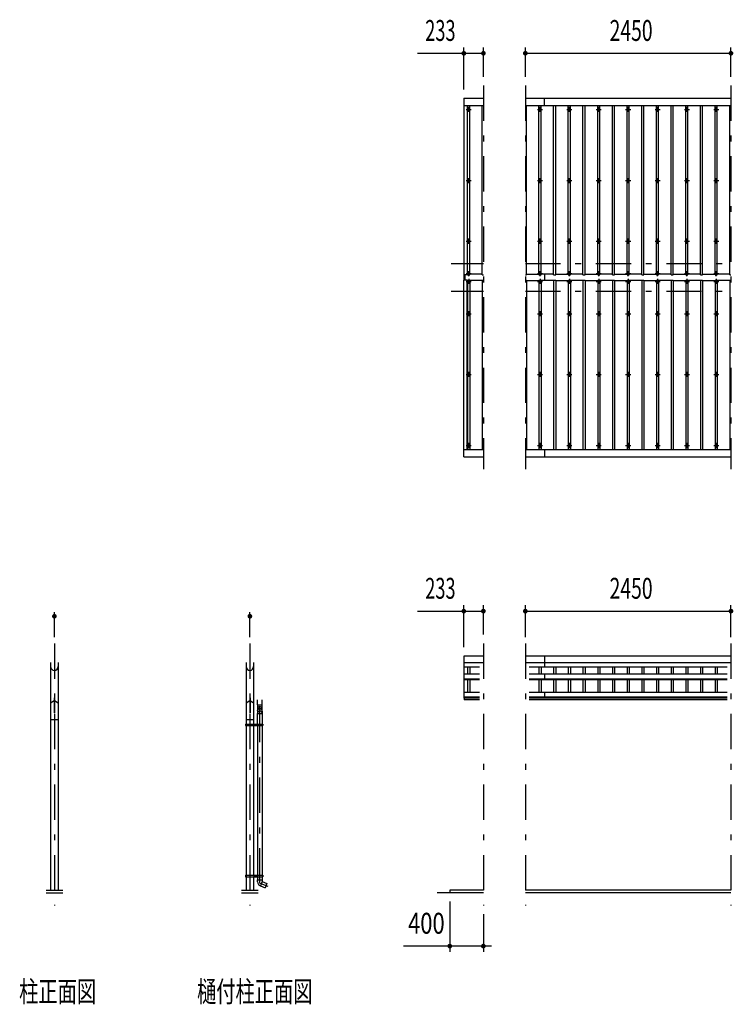
# Model space of a CAD drawing. Extents: x -22513 to 40880, y 700 to 28840.
# Drawn here: x -21516 to -13013, y 16500 to 28228 of the extents above; entities that cross this region are included whole.
import ezdxf
from ezdxf.enums import TextEntityAlignment as Align

# ---------------------------------------------------------------- set-up
doc = ezdxf.new("R2010")
doc.units = 0
doc.header["$LTSCALE"] = 70
doc.header["$MEASUREMENT"] = 0
doc.linetypes.add('CENTER2', pattern=[24, 12, -5, 2, -5])
for name, color, linetype in [('1-07BOLD', 7, 'CONTINUOUS'), ('1-27CENTER', 7, 'CONTINUOUS'), ('1-47THIN', 7, 'CONTINUOUS'), ('1-57DIM', 7, 'CONTINUOUS')]:
    doc.layers.add(name, color=color, linetype=linetype)
doc.styles.get("Standard").update_dxf_attribs({"font": 'txt.shx', "bigfont": 'extfont.shx'})

msp = doc.modelspace()

# ---------------------------------------------------------------- linework, layer by layer
at = {"layer": '1-07BOLD', "color": 7, "linetype": 'Continuous', "ltscale": 0.5}
for p, q in [((-16224, 27293), (-16224, 25190)), ((-16224, 27293), (-15991, 27293)), ((-15491, 27293), (-13041, 27293)), ((-15261, 27207), (-15261, 27293)), ((-16224, 27207), (-15991, 27207)), ((-15491, 27207), (-13041, 27207)), ((-16224, 23023), (-16224, 25126)), ((-16184, 25126), (-16224, 25126)), ((-16219, 25126), (-16219, 25190)), ((-16209, 25126), (-16209, 25190)), ((-16184, 23108), (-16184, 25126)), ((-15261, 25196), (-15261, 25120)), ((-16224, 23108), (-15991, 23108)), ((-15491, 23108), (-13041, 23108)), ((-15261, 23108), (-15261, 23023)), ((-16224, 23023), (-15991, 23023)), ((-15491, 23023), (-13041, 23023)), ((-16224, 20648), (-16224, 20148)), ((-15991, 20648), (-16224, 20648)), ((-13041, 20648), (-15491, 20648)), ((-15261, 20648), (-15261, 20515)), ((-21147, 20570), (-21147, 17858)), ((-21058, 20570), (-21058, 17858)), ((-18817, 20570), (-18817, 19836)), ((-18728, 20570), (-18728, 19836)), ((-16224, 20570), (-15991, 20570)), ((-15491, 20570), (-13041, 20570)), ((-16036, 20515), (-16224, 20515)), ((-16224, 20436), (-16036, 20436)), ((-13086, 20515), (-15447, 20515)), ((-15447, 20436), (-13086, 20436)), ((-15261, 20436), (-15261, 20370)), ((-16224, 20378), (-16036, 20378)), ((-16224, 20370), (-16036, 20370)), ((-15447, 20378), (-13086, 20378)), ((-15447, 20370), (-13086, 20370)), ((-16036, 20215), (-16224, 20215)), ((-13086, 20215), (-15447, 20215)), ((-15261, 20215), (-15261, 20148)), ((-21147, 20090), (-21105, 20118)), ((-21105, 20151), (-21105, 19970)), ((-21100, 20151), (-21105, 20151)), ((-21100, 20118), (-21058, 20090)), ((-18817, 20090), (-18775, 20118)), ((-18775, 20151), (-18775, 19970)), ((-18770, 20151), (-18775, 20151)), ((-18770, 20118), (-18728, 20090)), ((-18684, 20068), (-18682, 20018)), ((-18684, 20068), (-18625, 20068)), ((-18682, 20068), (-18682, 20128)), ((-18627, 20068), (-18627, 20128)), ((-18627, 20018), (-18625, 20068)), ((-16036, 20160), (-16224, 20160)), ((-16036, 20148), (-16224, 20148)), ((-16219, 20148), (-16219, 20128)), ((-16036, 20128), (-16219, 20128)), ((-13086, 20160), (-15447, 20160)), ((-13086, 20148), (-15447, 20148)), ((-13086, 20128), (-15447, 20128)), ((-18684, 19991), (-18682, 19965)), ((-18682, 20018), (-18682, 20000)), ((-18682, 19836), (-18682, 19965)), ((-18627, 19958), (-18682, 19958)), ((-18627, 20000), (-18627, 20018)), ((-21058, 19890), (-21147, 19890)), ((-18825, 19836), (-18619, 19836)), ((-18825, 19828), (-18819, 19828)), ((-18819, 19836), (-18819, 19820)), ((-18728, 19890), (-18817, 19890)), ((-18726, 19836), (-18726, 19820)), ((-18710, 19830), (-18705, 19833)), ((-18710, 19830), (-18710, 19825)), ((-18710, 19825), (-18705, 19822)), ((-18705, 19822), (-18700, 19825)), ((-18684, 19836), (-18684, 19820)), ((-18625, 19836), (-18625, 19820)), ((-18625, 19828), (-18619, 19828)), ((-18619, 19836), (-18619, 19820)), ((-18817, 19820), (-18817, 18036)), ((-18728, 19820), (-18728, 18036)), ((-18682, 19820), (-18682, 18036)), ((-18627, 19820), (-18627, 18036)), ((-18825, 18036), (-18619, 18036)), ((-18825, 18028), (-18819, 18028)), ((-18819, 18036), (-18819, 18020)), ((-18817, 18020), (-18817, 17858)), ((-18728, 18020), (-18728, 17858)), ((-18726, 18036), (-18726, 18020)), ((-18710, 18030), (-18710, 18025)), ((-18710, 18025), (-18705, 18022)), ((-18705, 18022), (-18700, 18025)), ((-18684, 18036), (-18684, 18020)), ((-18684, 17983), (-18626, 17983)), ((-18682, 17957), (-18684, 17983)), ((-18682, 18020), (-18682, 17983)), ((-18627, 17961), (-18646, 17909)), ((-18627, 18020), (-18627, 17983)), ((-18625, 18036), (-18625, 18020)), ((-18625, 18028), (-18619, 18028)), ((-18619, 18036), (-18619, 18020)), ((-21202, 17858), (-21002, 17858)), ((-18873, 17858), (-18673, 17858)), ((-18646, 17909), (-18589, 17888)), ((-13041, 17858), (-15491, 17858)), ((-21202, 17828), (-21002, 17828)), ((-18873, 17828), (-18673, 17828)), ((-15991, 17828), (-16541, 17828)), ((-13041, 17828), (-15491, 17828))]:
    msp.add_line(p, q, dxfattribs=at)
for points in [[(-16184, 27207), (-16184, 25190), (-16224, 25190)], [(-21100, 20151), (-21100, 19970), (-21105, 19970)], [(-18770, 20151), (-18770, 19970), (-18775, 19970)], [(-18625, 19991), (-18627, 19965), (-18627, 19836)], [(-18825, 19836), (-18825, 19820), (-18619, 19820)], [(-18705, 19833), (-18700, 19830), (-18700, 19825)], [(-18825, 18036), (-18825, 18020), (-18619, 18020)], [(-18710, 18030), (-18705, 18033), (-18700, 18030), (-18700, 18025)], [(-18626, 17983), (-18627, 17961), (-18571, 17940), (-18589, 17888)], [(-15991, 17858), (-16391, 17858), (-16391, 17828)]]:
    msp.add_lwpolyline(points, dxfattribs=at)
for centre, radius in [((-16166, 27159), 10), ((-15316, 27159), 10), ((-14966, 27159), 10), ((-14616, 27159), 10), ((-14266, 27159), 10), ((-13916, 27159), 10), ((-13566, 27159), 10), ((-13216, 27159), 10), ((-16166, 26312), 10), ((-15316, 26312), 10), ((-14966, 26312), 10), ((-14616, 26312), 10), ((-14266, 26312), 10), ((-13916, 26312), 10), ((-13566, 26312), 10), ((-13216, 26312), 10), ((-16166, 25590), 10), ((-15316, 25590), 10), ((-14966, 25590), 10), ((-14616, 25590), 10), ((-14266, 25590), 10), ((-13916, 25590), 10), ((-13566, 25590), 10), ((-13216, 25590), 10), ((-16166, 24725), 10), ((-15316, 24725), 10), ((-14966, 24725), 10), ((-14616, 24725), 10), ((-14266, 24725), 10), ((-13916, 24725), 10), ((-13566, 24725), 10), ((-13216, 24725), 10), ((-16166, 24003), 10), ((-15316, 24003), 10), ((-14966, 24003), 10), ((-14616, 24003), 10), ((-14266, 24003), 10), ((-13916, 24003), 10), ((-13566, 24003), 10), ((-13216, 24003), 10), ((-16166, 23156), 10), ((-15316, 23156), 10), ((-14966, 23156), 10), ((-14616, 23156), 10), ((-14266, 23156), 10), ((-13916, 23156), 10), ((-13566, 23156), 10), ((-13216, 23156), 10), ((-18705, 19828), 6.25), ((-18705, 19828), 4.9), ((-18705, 18028), 6.25), ((-18705, 18028), 4.9)]:
    msp.add_circle(centre, radius, dxfattribs=at)
for centre, radius, start, end in [((-16166, 25194), 14.5, 46.3961, 133.6039), ((-16166, 25215), 14.5, 226.3984, 313.6016), ((-16166, 25101), 14.5, 46.3984, 133.6016), ((-16166, 25122), 14.5, 226.3961, 313.6039), ((-15316, 25194), 14.5, 46.3961, 133.6039), ((-15316, 25215), 14.5, 226.3984, 313.6016), ((-15316, 25101), 14.5, 46.3984, 133.6016), ((-15316, 25122), 14.5, 226.3961, 313.6039), ((-14966, 25194), 14.5, 46.3961, 133.6039), ((-14966, 25215), 14.5, 226.3984, 313.6016), ((-14966, 25101), 14.5, 46.3984, 133.6016), ((-14966, 25122), 14.5, 226.3961, 313.6039), ((-14616, 25194), 14.5, 46.3961, 133.6039), ((-14616, 25215), 14.5, 226.3984, 313.6016), ((-14616, 25101), 14.5, 46.3984, 133.6016), ((-14616, 25122), 14.5, 226.3961, 313.6039), ((-14266, 25194), 14.5, 46.3961, 133.6039), ((-14266, 25215), 14.5, 226.3984, 313.6016), ((-14266, 25101), 14.5, 46.3984, 133.6016), ((-14266, 25122), 14.5, 226.3961, 313.6039), ((-13916, 25194), 14.5, 46.3961, 133.6039), ((-13916, 25215), 14.5, 226.3984, 313.6016), ((-13916, 25101), 14.5, 46.3984, 133.6016), ((-13916, 25122), 14.5, 226.3961, 313.6039), ((-13566, 25194), 14.5, 46.3961, 133.6039), ((-13566, 25215), 14.5, 226.3984, 313.6016), ((-13566, 25101), 14.5, 46.3984, 133.6016), ((-13566, 25122), 14.5, 226.3961, 313.6039), ((-13216, 25194), 14.5, 46.3961, 133.6039), ((-13216, 25215), 14.5, 226.3984, 313.6016), ((-13216, 25101), 14.5, 46.3984, 133.6016), ((-13216, 25122), 14.5, 226.3961, 313.6039), ((-21102, 20522), 44.6, 180, 0), ((-18773, 20522), 44.6, 180, 0), ((-18655, 19989), 29.5, 3.563, 176.437), ((-18655, 20019), 27.6, 3.5587, 176.4413), ((-18655, 19998), 27.6, 3.5587, 176.4413), ((-18655, 19964), 27.6, 3.5587, 176.4413), ((-18627, 17961), 55, 183.9058, 250.1673)]:
    msp.add_arc(centre, radius, start, end, dxfattribs=at)
at = {"layer": '1-27CENTER', "color": 3, "linetype": 'CENTER2', "ltscale": 0.5}
for p, q in [((-15991, 27443), (-15991, 22873)), ((-15491, 27443), (-15491, 22873)), ((-13041, 27443), (-13041, 22873)), ((-16196, 27159), (-16136, 27159)), ((-16166, 27129), (-16166, 27189)), ((-15346, 27159), (-15286, 27159)), ((-15316, 27129), (-15316, 27189)), ((-14996, 27159), (-14936, 27159)), ((-14966, 27129), (-14966, 27189)), ((-14646, 27159), (-14586, 27159)), ((-14616, 27129), (-14616, 27189)), ((-14296, 27159), (-14236, 27159)), ((-14266, 27129), (-14266, 27189)), ((-13946, 27159), (-13886, 27159)), ((-13916, 27129), (-13916, 27189)), ((-13596, 27159), (-13536, 27159)), ((-13566, 27129), (-13566, 27189)), ((-13246, 27159), (-13186, 27159)), ((-13216, 27129), (-13216, 27189)), ((-16196, 26312), (-16136, 26312)), ((-16166, 26282), (-16166, 26342)), ((-15346, 26312), (-15286, 26312)), ((-15316, 26282), (-15316, 26342)), ((-14996, 26312), (-14936, 26312)), ((-14966, 26282), (-14966, 26342)), ((-14646, 26312), (-14586, 26312)), ((-14616, 26282), (-14616, 26342)), ((-14296, 26312), (-14236, 26312)), ((-14266, 26282), (-14266, 26342)), ((-13946, 26312), (-13886, 26312)), ((-13916, 26282), (-13916, 26342)), ((-13596, 26312), (-13536, 26312)), ((-13566, 26282), (-13566, 26342)), ((-13246, 26312), (-13186, 26312)), ((-13216, 26282), (-13216, 26342)), ((-16196, 25590), (-16136, 25590)), ((-16166, 25560), (-16166, 25620)), ((-15346, 25590), (-15286, 25590)), ((-15316, 25560), (-15316, 25620)), ((-14996, 25590), (-14936, 25590)), ((-14966, 25560), (-14966, 25620)), ((-14646, 25590), (-14586, 25590)), ((-14616, 25560), (-14616, 25620)), ((-14296, 25590), (-14236, 25590)), ((-14266, 25560), (-14266, 25620)), ((-13946, 25590), (-13886, 25590)), ((-13916, 25560), (-13916, 25620)), ((-13596, 25590), (-13536, 25590)), ((-13566, 25560), (-13566, 25620)), ((-13246, 25590), (-13186, 25590)), ((-13216, 25560), (-13216, 25620)), ((-16374, 25323), (-15991, 25323)), ((-16166, 25174), (-16166, 25234)), ((-15491, 25323), (-13041, 25323)), ((-15316, 25174), (-15316, 25234)), ((-14966, 25174), (-14966, 25234)), ((-14616, 25174), (-14616, 25234)), ((-14266, 25174), (-14266, 25234)), ((-13916, 25174), (-13916, 25234)), ((-13566, 25174), (-13566, 25234)), ((-13216, 25174), (-13216, 25234)), ((-16196, 25204), (-16136, 25204)), ((-16196, 25111), (-16136, 25111)), ((-16166, 25141), (-16166, 25081)), ((-15346, 25204), (-15286, 25204)), ((-15346, 25111), (-15286, 25111)), ((-15316, 25141), (-15316, 25081)), ((-14996, 25204), (-14936, 25204)), ((-14996, 25111), (-14936, 25111)), ((-14966, 25141), (-14966, 25081)), ((-14646, 25204), (-14586, 25204)), ((-14646, 25111), (-14586, 25111)), ((-14616, 25141), (-14616, 25081)), ((-14296, 25204), (-14236, 25204)), ((-14296, 25111), (-14236, 25111)), ((-14266, 25141), (-14266, 25081)), ((-13946, 25204), (-13886, 25204)), ((-13946, 25111), (-13886, 25111)), ((-13916, 25141), (-13916, 25081)), ((-13596, 25204), (-13536, 25204)), ((-13596, 25111), (-13536, 25111)), ((-13566, 25141), (-13566, 25081)), ((-13246, 25204), (-13186, 25204)), ((-13246, 25111), (-13186, 25111)), ((-13216, 25141), (-13216, 25081)), ((-16374, 24993), (-15991, 24993)), ((-15491, 24993), (-13041, 24993)), ((-16166, 24755), (-16166, 24695)), ((-15316, 24755), (-15316, 24695)), ((-14966, 24755), (-14966, 24695)), ((-14616, 24755), (-14616, 24695)), ((-14266, 24755), (-14266, 24695)), ((-13916, 24755), (-13916, 24695)), ((-13566, 24755), (-13566, 24695)), ((-13216, 24755), (-13216, 24695)), ((-16196, 24725), (-16136, 24725)), ((-15346, 24725), (-15286, 24725)), ((-14996, 24725), (-14936, 24725)), ((-14646, 24725), (-14586, 24725)), ((-14296, 24725), (-14236, 24725)), ((-13946, 24725), (-13886, 24725)), ((-13596, 24725), (-13536, 24725)), ((-13246, 24725), (-13186, 24725)), ((-16196, 24003), (-16136, 24003)), ((-16166, 24033), (-16166, 23973)), ((-15346, 24003), (-15286, 24003)), ((-15316, 24033), (-15316, 23973)), ((-14996, 24003), (-14936, 24003)), ((-14966, 24033), (-14966, 23973)), ((-14646, 24003), (-14586, 24003)), ((-14616, 24033), (-14616, 23973)), ((-14296, 24003), (-14236, 24003)), ((-14266, 24033), (-14266, 23973)), ((-13946, 24003), (-13886, 24003)), ((-13916, 24033), (-13916, 23973)), ((-13596, 24003), (-13536, 24003)), ((-13566, 24033), (-13566, 23973)), ((-13246, 24003), (-13186, 24003)), ((-13216, 24033), (-13216, 23973)), ((-16196, 23156), (-16136, 23156)), ((-16166, 23186), (-16166, 23126)), ((-15346, 23156), (-15286, 23156)), ((-15316, 23186), (-15316, 23126)), ((-14996, 23156), (-14936, 23156)), ((-14966, 23186), (-14966, 23126)), ((-14646, 23156), (-14586, 23156)), ((-14616, 23186), (-14616, 23126)), ((-14296, 23156), (-14236, 23156)), ((-14266, 23186), (-14266, 23126)), ((-13946, 23156), (-13886, 23156)), ((-13916, 23186), (-13916, 23126)), ((-13596, 23156), (-13536, 23156)), ((-13566, 23186), (-13566, 23126)), ((-13246, 23156), (-13186, 23156)), ((-13216, 23186), (-13216, 23126)), ((-21102, 20798), (-21102, 17678)), ((-18773, 20798), (-18773, 17678)), ((-15991, 20798), (-15991, 17678)), ((-15491, 20798), (-15491, 17678)), ((-13041, 20798), (-13041, 17678)), ((-18655, 17941), (-18655, 20128)), ((-18718, 19828), (-18693, 19828)), ((-18705, 19840), (-18705, 19815)), ((-18718, 18028), (-18693, 18028)), ((-18705, 18040), (-18705, 18015)), ((-18655, 17941), (-18561, 17907))]:
    msp.add_line(p, q, dxfattribs=at)
at = {"layer": '1-47THIN', "color": 4, "linetype": 'Continuous', "ltscale": 0.5}
for p, q in [((-16179, 25190), (-16179, 27207)), ((-16154, 25190), (-16154, 27207)), ((-16004, 25190), (-16004, 27207)), ((-15479, 25190), (-15479, 27207)), ((-15329, 25190), (-15329, 27207)), ((-15304, 25190), (-15304, 27207)), ((-15154, 25190), (-15154, 27207)), ((-15129, 25190), (-15129, 27207)), ((-14979, 25190), (-14979, 27207)), ((-14954, 25190), (-14954, 27207)), ((-14804, 25190), (-14804, 27207)), ((-14779, 25190), (-14779, 27207)), ((-14629, 25190), (-14629, 27207)), ((-14604, 25190), (-14604, 27207)), ((-14454, 25190), (-14454, 27207)), ((-14429, 25190), (-14429, 27207)), ((-14279, 25190), (-14279, 27207)), ((-14254, 25190), (-14254, 27207)), ((-14104, 25190), (-14104, 27207)), ((-14079, 25190), (-14079, 27207)), ((-13929, 25190), (-13929, 27207)), ((-13904, 25190), (-13904, 27207)), ((-13754, 25190), (-13754, 27207)), ((-13729, 25190), (-13729, 27207)), ((-13579, 25190), (-13579, 27207)), ((-13554, 25190), (-13554, 27207)), ((-13404, 25190), (-13404, 27207)), ((-13379, 25190), (-13379, 27207)), ((-13229, 25190), (-13229, 27207)), ((-13204, 25190), (-13204, 27207)), ((-13054, 25190), (-13054, 27207)), ((-16184, 25196), (-16179, 25196)), ((-16184, 25120), (-16179, 25120)), ((-16179, 25190), (-16154, 25190)), ((-16179, 25126), (-16179, 23108)), ((-16179, 25126), (-16154, 25126)), ((-16004, 25196), (-16154, 25196)), ((-16154, 25126), (-16154, 23108)), ((-16004, 25120), (-16154, 25120)), ((-16004, 25190), (-15991, 25190)), ((-16004, 25126), (-16004, 23108)), ((-16004, 25126), (-15991, 25126)), ((-15491, 25190), (-15479, 25190)), ((-15491, 25126), (-15479, 25126)), ((-15479, 25196), (-15329, 25196)), ((-15479, 25126), (-15479, 23108)), ((-15479, 25120), (-15329, 25120)), ((-15329, 25190), (-15304, 25190)), ((-15329, 25126), (-15329, 23108)), ((-15154, 25196), (-15304, 25196)), ((-15154, 25120), (-15304, 25120)), ((-15154, 25190), (-15129, 25190)), ((-15154, 25126), (-15154, 23108)), ((-15154, 25126), (-15129, 25126)), ((-15129, 25196), (-14979, 25196)), ((-15129, 25126), (-15129, 23108)), ((-15129, 25120), (-14979, 25120)), ((-14979, 25190), (-14954, 25190)), ((-14979, 25126), (-14979, 23108)), ((-14804, 25196), (-14954, 25196)), ((-14804, 25120), (-14954, 25120)), ((-14804, 25190), (-14779, 25190)), ((-14804, 25126), (-14804, 23108)), ((-14804, 25126), (-14779, 25126)), ((-14779, 25196), (-14629, 25196)), ((-14779, 25126), (-14779, 23108)), ((-14779, 25120), (-14629, 25120)), ((-14629, 25190), (-14604, 25190)), ((-14629, 25126), (-14629, 23108)), ((-14454, 25196), (-14604, 25196)), ((-14454, 25120), (-14604, 25120)), ((-14454, 25190), (-14429, 25190)), ((-14454, 25126), (-14454, 23108)), ((-14454, 25126), (-14429, 25126)), ((-14429, 25196), (-14279, 25196)), ((-14429, 25126), (-14429, 23108)), ((-14429, 25120), (-14279, 25120)), ((-14279, 25190), (-14254, 25190)), ((-14279, 25126), (-14279, 23108)), ((-14104, 25196), (-14254, 25196)), ((-14104, 25120), (-14254, 25120)), ((-14104, 25190), (-14079, 25190)), ((-14104, 25126), (-14104, 23108)), ((-14079, 25196), (-13929, 25196)), ((-14079, 25120), (-13929, 25120)), ((-13929, 25190), (-13904, 25190)), ((-13929, 25126), (-13929, 23108)), ((-13929, 25126), (-13904, 25126)), ((-13754, 25196), (-13904, 25196)), ((-13904, 25126), (-13904, 23108)), ((-13754, 25120), (-13904, 25120)), ((-13754, 25190), (-13729, 25190)), ((-13754, 25126), (-13754, 23108)), ((-13754, 25126), (-13729, 25126)), ((-13729, 25196), (-13579, 25196)), ((-13729, 25126), (-13729, 23108)), ((-13729, 25120), (-13579, 25120)), ((-13579, 25190), (-13554, 25190)), ((-13579, 25126), (-13579, 23108)), ((-13404, 25196), (-13554, 25196)), ((-13404, 25120), (-13554, 25120)), ((-13404, 25190), (-13379, 25190)), ((-13404, 25126), (-13404, 23108)), ((-13379, 25196), (-13229, 25196)), ((-13379, 25120), (-13229, 25120)), ((-13229, 25190), (-13204, 25190)), ((-13229, 25126), (-13229, 23108)), ((-13229, 25126), (-13204, 25126)), ((-13054, 25196), (-13204, 25196)), ((-13204, 25126), (-13204, 23108)), ((-13054, 25120), (-13204, 25120)), ((-13054, 25190), (-13041, 25190)), ((-13054, 25126), (-13054, 23108)), ((-13054, 25126), (-13041, 25126)), ((-16179, 20515), (-16179, 20436)), ((-16154, 20515), (-16154, 20436)), ((-15329, 20515), (-15329, 20436)), ((-15304, 20515), (-15304, 20436)), ((-15154, 20515), (-15154, 20436)), ((-15129, 20515), (-15129, 20436)), ((-14979, 20515), (-14979, 20436)), ((-14954, 20515), (-14954, 20436)), ((-14804, 20515), (-14804, 20436)), ((-14779, 20515), (-14779, 20436)), ((-14629, 20515), (-14629, 20436)), ((-14604, 20515), (-14604, 20436)), ((-14454, 20515), (-14454, 20436)), ((-14429, 20515), (-14429, 20436)), ((-14279, 20515), (-14279, 20436)), ((-14254, 20515), (-14254, 20436)), ((-14104, 20515), (-14104, 20436)), ((-14079, 20515), (-14079, 20436)), ((-13929, 20515), (-13929, 20436)), ((-13904, 20515), (-13904, 20436)), ((-13754, 20515), (-13754, 20436)), ((-13729, 20515), (-13729, 20436)), ((-13579, 20515), (-13579, 20436)), ((-13554, 20515), (-13554, 20436)), ((-13404, 20515), (-13404, 20436)), ((-13379, 20515), (-13379, 20436)), ((-13229, 20515), (-13229, 20436)), ((-13204, 20515), (-13204, 20436)), ((-16179, 20370), (-16179, 20215)), ((-16154, 20370), (-16154, 20215)), ((-15329, 20370), (-15329, 20215)), ((-15304, 20370), (-15304, 20215)), ((-15154, 20370), (-15154, 20215)), ((-15129, 20370), (-15129, 20215)), ((-14979, 20370), (-14979, 20215)), ((-14954, 20370), (-14954, 20215)), ((-14804, 20370), (-14804, 20215)), ((-14779, 20370), (-14779, 20215)), ((-14629, 20370), (-14629, 20215)), ((-14604, 20370), (-14604, 20215)), ((-14454, 20370), (-14454, 20215)), ((-14429, 20370), (-14429, 20215)), ((-14279, 20370), (-14279, 20215)), ((-14254, 20370), (-14254, 20215)), ((-14104, 20370), (-14104, 20215)), ((-14079, 20370), (-14079, 20215)), ((-13929, 20370), (-13929, 20215)), ((-13904, 20370), (-13904, 20215)), ((-13754, 20370), (-13754, 20215)), ((-13729, 20370), (-13729, 20215)), ((-13579, 20370), (-13579, 20215)), ((-13554, 20370), (-13554, 20215)), ((-13404, 20370), (-13404, 20215)), ((-13379, 20370), (-13379, 20215)), ((-13229, 20370), (-13229, 20215)), ((-13204, 20370), (-13204, 20215))]:
    msp.add_line(p, q, dxfattribs=at)
for points in [[(-15329, 25126), (-15304, 25126), (-15304, 23108)], [(-14979, 25126), (-14954, 25126), (-14954, 23108)], [(-14629, 25126), (-14604, 25126), (-14604, 23108)], [(-14279, 25126), (-14254, 25126), (-14254, 23108)], [(-14104, 25126), (-14079, 25126), (-14079, 23108)], [(-13579, 25126), (-13554, 25126), (-13554, 23108)], [(-13404, 25126), (-13379, 25126), (-13379, 23108)]]:
    msp.add_lwpolyline(points, dxfattribs=at)
at = {"layer": '1-57DIM', "color": 3, "linetype": 'Continuous', "ltscale": 0.5}
for p, q in [((-16774, 27828), (-15991, 27828)), ((-16224, 27398), (-16224, 27898)), ((-15991, 27548), (-15991, 27898)), ((-15491, 27548), (-15491, 27898)), ((-15491, 27828), (-13041, 27828)), ((-13041, 27548), (-13041, 27898)), ((-16224, 20753), (-16224, 21253)), ((-15991, 20903), (-15991, 21253)), ((-15491, 20873), (-15491, 21253)), ((-13041, 20873), (-13041, 21253)), ((-21102, 20873), (-21102, 21172)), ((-18773, 20873), (-18773, 21172)), ((-16774, 21183), (-15991, 21183)), ((-15491, 21183), (-13041, 21183)), ((-16391, 17723), (-16391, 17123)), ((-15991, 17573), (-15991, 17123)), ((-15893, 17193), (-16941, 17193))]:
    msp.add_line(p, q, dxfattribs=at)
at = {"layer": '1-57DIM', "color": 3, "linetype": 'Continuous', "ltscale": 0.5, "const_width": 28}
for points in [[(-16238, 27828, 1), (-16210, 27828, 1)], [(-16005, 27828, 1), (-15977, 27828, 1)], [(-15505, 27828, 1), (-15477, 27828, 1)], [(-13055, 27828, 1), (-13027, 27828, 1)], [(-21116, 21122, 1), (-21088, 21122, 1)], [(-18787, 21122, 1), (-18759, 21122, 1)], [(-16238, 21183, 1), (-16210, 21183, 1)], [(-16005, 21183, 1), (-15977, 21183, 1)], [(-15505, 21183, 1), (-15477, 21183, 1)], [(-13055, 21183, 1), (-13027, 21183, 1)], [(-16405, 17193, 1), (-16377, 17193, 1)], [(-16005, 17193, 1), (-15977, 17193, 1)]]:
    msp.add_lwpolyline(points, format="xyb", close=True, dxfattribs=at)

# ---------------------------------------------------------------- texts
at = {"layer": '1-57DIM', "color": 3, "lineweight": -3, "ltscale": 0.5}
for s, width, p in [('233', 0.64, (-16503, 27898)), ('2450', 0.68, (-14231, 27898)), ('233', 0.64, (-16503, 21253)), ('2450', 0.68, (-14231, 21253)), ('400', 0.771, (-16670, 17263))]:
    msp.add_text(s, height=248.7, dxfattribs=dict(at, width=width)).set_placement(p, align=Align.BOTTOM_CENTER)
at = {"layer": '1-57DIM', "color": 3, "lineweight": -3, "ltscale": 0.5, "width": 0.676}
for s, p in [('柱正面図', (-21522, 16527)), ('樋付柱正面図', (-19403, 16527))]:
    msp.add_text(s, height=248.7, dxfattribs=at).set_placement(p)

doc.saveas('drawing.dxf')
